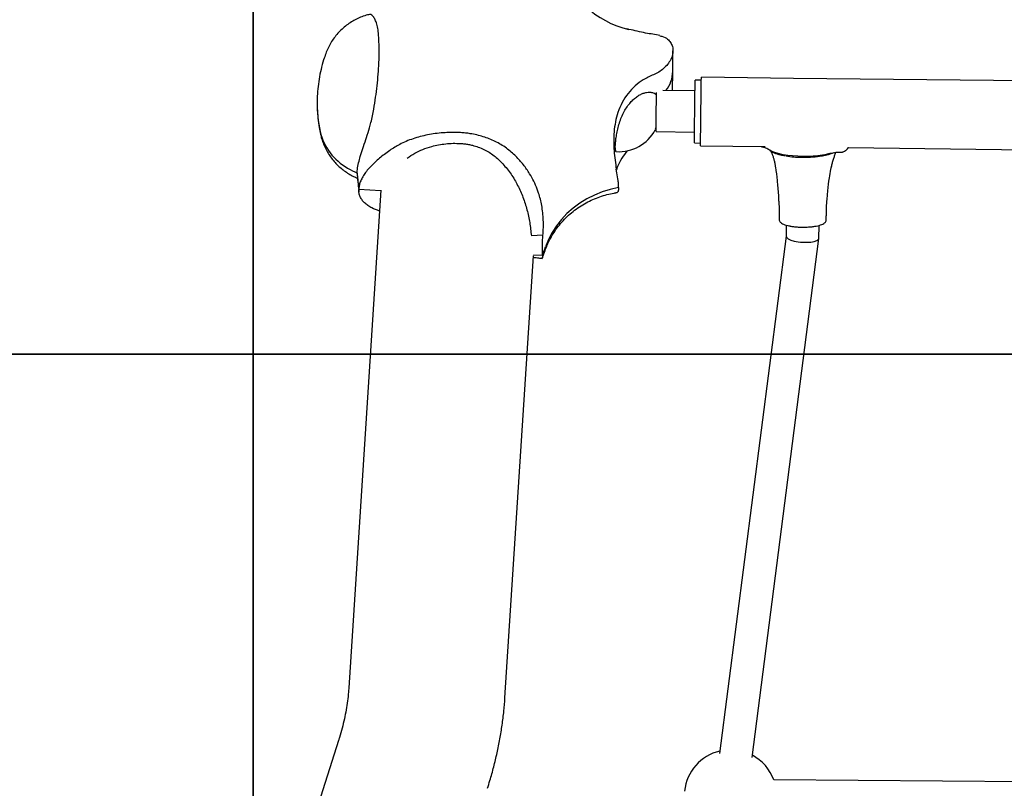
# Model space of a CAD drawing. Units: millimetres. Extents: x 847 to 10318, y 885 to 9987.
# Drawn here: x 4974 to 5453, y 5275 to 5650 of the extents above; entities that cross this region are included whole.
import ezdxf

# ---------------------------------------------------------------- set-up
doc = ezdxf.new("R2010")
doc.units = ezdxf.units.MM
doc.layers.add('EQUIPMENT', color=7, linetype='Continuous')
doc.layers.add('GRASSLOK', color=7, linetype='Continuous')

msp = doc.modelspace()

# ---------------------------------------------------------------- linework, layer by layer
at = {"layer": 'EQUIPMENT', "linetype": 'Continuous', "lineweight": 25}
for p, q in [((5269.72, 5645), (5268.88, 5645.21)), ((5270.25, 5644.93), (5269.82, 5645.03)), ((5291.56, 5624.53), (5291.63, 5634.48)), ((5291.48, 5615.05), (5291.56, 5624.53)), ((5305.46, 5620.2), (5302.48, 5620.24)), ((5350.34, 5621.05), (5305.49, 5621.59)), ((5884.46, 5615.18), (5350.34, 5621.05)), ((5302.39, 5614.92), (5286.72, 5615.11)), ((5283.43, 5595.15), (5302.15, 5594.92)), ((5302.11, 5589.61), (5305.1, 5589.57)), ((5305.1, 5588.19), (5336.52, 5587.82)), ((5374.36, 5585.28), (5374.32, 5585.26)), ((5377.16, 5587.33), (5818.19, 5582.11)), ((5264.38, 5574.99), (5264.08, 5576.92)), ((5137.89, 5574.85), (5137.97, 5574.2)), ((5149.49, 5566.69), (5133.83, 5324.26)), ((5149.46, 5566.3), (5138.69, 5566.88)), ((5149.46, 5566.3), (5138.69, 5566.88)), ((5264.31, 5565.4), (5263.81, 5565.33)), ((5343.33, 5554.37), (5343.32, 5552.44)), ((5366.31, 5552.26), (5366.33, 5554.19)), ((5346.79, 5549.61), (5346.75, 5544.16)), ((5362.74, 5543.16), (5362.79, 5549.47)), ((5228.34, 5544.72), (5222.71, 5544.37)), ((5346.75, 5544.2), (5314.28, 5292.36)), ((5330.15, 5290.32), (5362.74, 5543.08)), ((5228.05, 5533.44), (5229.37, 5537.22)), ((5209.87, 5319.35), (5223.78, 5534.68)), ((5228.08, 5534.81), (5223.79, 5535.04)), ((5228.08, 5534.81), (5223.79, 5535.04)), ((5128.81, 5298.59), (5100.76, 5210.91)), ((5843.69, 5275.64), (5340.77, 5279.47))]:
    msp.add_line(p, q, dxfattribs=at)
at = {"layer": 'EQUIPMENT', "linetype": 'Continuous', "lineweight": 25, "flags": 128}
for points in [[(5302.11, 5589.61), (5302.11, 5589.65), (5302.11, 5590), (5302.12, 5590.7), (5302.12, 5591.74), (5302.14, 5593.08), (5302.15, 5594.7), (5302.17, 5596.56), (5302.19, 5598.62), (5302.22, 5600.83), (5302.24, 5603.13), (5302.27, 5605.47), (5302.3, 5607.8), (5302.33, 5610.06), (5302.36, 5612.2), (5302.38, 5614.17), (5302.41, 5615.93), (5302.43, 5617.42), (5302.44, 5618.63), (5302.46, 5619.51), (5302.47, 5620.05), (5302.48, 5620.24), (5302.48, 5620.24)], [(5305.1, 5588.19), (5305.1, 5588.26), (5305.1, 5588.65), (5305.1, 5589.4), (5305.11, 5590.47), (5305.12, 5591.85), (5305.14, 5593.51), (5305.16, 5595.41), (5305.18, 5597.52), (5305.2, 5599.78), (5305.23, 5602.15), (5305.26, 5604.57), (5305.29, 5607.01), (5305.32, 5609.4), (5305.35, 5611.69), (5305.37, 5613.84), (5305.4, 5615.8), (5305.42, 5617.52), (5305.44, 5618.98), (5305.46, 5620.13), (5305.48, 5620.96), (5305.49, 5621.45), (5305.49, 5621.59)], [(5283.43, 5595.15), (5283.43, 5595.15), (5283.43, 5595.39), (5283.43, 5595.99), (5283.44, 5596.92), (5283.45, 5598.14), (5283.47, 5599.62), (5283.48, 5601.3), (5283.5, 5603.11), (5283.53, 5605), (5283.55, 5606.9), (5283.57, 5608.73), (5283.59, 5610.43), (5283.61, 5611.94), (5283.63, 5613.21), (5283.65, 5614.15)], [(5263.56, 5587.32), (5263.09, 5584.89), (5262.98, 5584.17)], [(5263.56, 5587.32), (5263.09, 5584.89), (5262.98, 5584.17)], [(5338.98, 5586.06), (5340.15, 5585.47), (5341.63, 5584.93), (5343.38, 5584.44), (5345.38, 5584.03), (5347.58, 5583.69), (5349.93, 5583.43), (5352.39, 5583.27), (5354.9, 5583.2), (5357.42, 5583.22), (5359.89, 5583.33), (5362.26, 5583.54), (5364.48, 5583.84), (5366.51, 5584.21)], [(5265.22, 5567.87), (5261.16, 5566.98), (5257.2, 5565.75), (5253.38, 5564.22), (5249.73, 5562.38), (5246.27, 5560.26), (5243.04, 5557.86), (5240.05, 5555.21), (5237.33, 5552.34), (5234.91, 5549.25), (5232.8, 5545.99), (5231.02, 5542.56), (5229.58, 5539.01)], [(5265.22, 5567.87), (5261.16, 5566.98), (5257.2, 5565.75), (5253.38, 5564.22), (5249.73, 5562.38), (5246.27, 5560.26), (5243.04, 5557.86), (5240.05, 5555.21), (5237.33, 5552.34), (5234.91, 5549.25), (5232.8, 5545.99), (5231.02, 5542.56), (5229.58, 5539.01)]]:
    msp.add_lwpolyline(points, dxfattribs=at)
at = {"layer": 'EQUIPMENT', "linetype": 'Continuous', "lineweight": 25}
for centre, radius, start, end in [((5280.26, 5688.92), 45.18, 195.5565, 257.0842), ((5275.81, 5624.72), 15.75, 322.2774, 359.3014), ((5184.26, 5609.11), 65.84, 179.5374, 192.2722), ((5146.56, 5601.32), 27.35, 193.0988, 240.9137), ((5265.3, 5605.36), 20, 266.4244, 332.2735), ((5355.14, 5637.09), 54.45, 261.1246, 268.949), ((5355.6, 5639.43), 56.8, 268.5333, 277.5634), ((5359.96, 5608.92), 25.97, 276.8794, 289.7326), ((5210.18, 5710.73), 153.91, 240.0173, 241.9868), ((5389.61, 5596.12), 252.62, 184.8297, 186.646), ((4984.65, 5624.53), 259.44, 339.7671, 340.7519), ((5319.68, 5271.63), 22.5, 103.4809, 173.9), ((5319.68, 5271.63), 22.5, 20.3912, 61.8259)]:
    msp.add_arc(centre, radius, start, end, dxfattribs=at)
msp.add_ellipse((5354.75, 5543.66), major_axis=(7.99, -0.54), ratio=0.294767, start_param=3.159388, end_param=6.300981, dxfattribs=at)
for points, knots in [([(5143.83, 5652.16), (5143.53, 5652.09), (5142.31, 5651.83), (5140.22, 5651.1), (5137.6, 5649.97), (5135.1, 5648.58), (5132.73, 5646.96), (5130.52, 5645.11), (5128.48, 5643.06), (5126.65, 5640.81), (5125.05, 5638.39), (5123.66, 5635.83), (5122.95, 5634.02), (5122.6, 5633.12)], [0, 0, 0, 0, 0.030401, 0.126534, 0.222535, 0.318705, 0.41518, 0.511993, 0.609128, 0.706544, 0.804198, 0.902048, 1, 1, 1, 1]), ([(5148.36, 5642.27), (5148.25, 5643.36), (5148.04, 5645.56), (5147.32, 5648.15), (5146.43, 5650.18), (5145.45, 5651.52), (5144.54, 5652.23), (5144.05, 5652.16), (5143.83, 5652.14)], [0, 0, 0, 0, 0.168676, 0.342536, 0.511092, 0.683835, 0.855795, 1, 1, 1, 1]), ([(5285.34, 5641.93), (5283.01, 5642.32), (5277.94, 5643.15), (5272.94, 5644.31), (5270.25, 5644.93)], [0, 0, 0, 0, 0.461083, 1, 1, 1, 1]), ([(5146.02, 5606.11), (5146.32, 5608.03), (5146.92, 5611.85), (5147.63, 5617.54), (5148.17, 5623.15), (5148.54, 5629.27), (5148.66, 5635.78), (5148.46, 5640.1), (5148.36, 5642.27)], [0, 0, 0, 0, 0.145989, 0.291975, 0.442173, 0.592371, 0.794817, 1, 1, 1, 1]), ([(5285.31, 5641.75), (5285.65, 5641.71), (5287.09, 5641.53), (5288.91, 5640.42), (5290.58, 5638.62), (5291.51, 5636.56), (5291.74, 5634.11), (5291.23, 5631.53), (5289.99, 5629.02), (5288.26, 5626.81), (5286.03, 5624.9), (5283.95, 5623.63), (5282.58, 5623.04), (5282.15, 5622.86)], [0, 0, 0, 0, 0.045768, 0.195958, 0.300798, 0.40554, 0.511195, 0.61675, 0.707634, 0.798492, 0.880688, 0.962879, 1, 1, 1, 1]), ([(5122.62, 5633.09), (5122.26, 5632.09), (5121.36, 5629.57), (5120.27, 5625.41), (5119.3, 5620.68), (5118.7, 5615.92), (5118.42, 5612.23), (5118.44, 5610.15), (5118.45, 5609.65)], [0, 0, 0, 0, 0.133564, 0.336557, 0.538277, 0.738616, 0.937491, 1, 1, 1, 1]), ([(5282.15, 5622.86), (5280.47, 5622.09), (5277.28, 5620.63), (5273.17, 5617.5), (5269.68, 5613.83), (5266.86, 5609.44), (5264.83, 5604.71), (5263.57, 5599.86), (5262.91, 5595.1), (5262.74, 5590.36), (5262.95, 5585.66), (5263.44, 5581.09), (5263.87, 5578.31), (5264.08, 5576.92)], [0, 0, 0, 0, 0.105737, 0.200786, 0.295755, 0.391395, 0.486986, 0.570835, 0.654715, 0.738338, 0.821997, 0.911006, 1, 1, 1, 1]), ([(5263.56, 5587.32), (5263.57, 5587.71), (5263.59, 5588.6), (5263.75, 5590.49), (5264.06, 5592.89), (5264.56, 5595.63), (5265.29, 5598.52), (5266.29, 5601.46), (5267.5, 5604.21), (5268.95, 5606.72), (5270.5, 5608.85), (5272.15, 5610.62), (5273.83, 5612.03), (5275.53, 5613.1), (5277.23, 5613.86), (5278.87, 5614.3), (5280.59, 5614.44), (5281.54, 5614.2), (5282.08, 5614.07)], [0, 0, 0, 0, 0.054829, 0.126903, 0.198967, 0.270378, 0.341753, 0.409107, 0.476409, 0.536231, 0.596033, 0.650079, 0.704132, 0.757325, 0.810537, 0.867194, 0.923874, 1, 1, 1, 1]), ([(5282.08, 5614.07), (5282.52, 5613.89), (5283.17, 5613.64), (5283.48, 5613.17), (5283.58, 5613.02)], [0, 0, 0, 0, 0.673857, 1, 1, 1, 1]), ([(5118.45, 5609.65), (5118.44, 5608.57), (5118.42, 5605.93), (5118.75, 5601.75), (5119.29, 5597.56), (5119.85, 5594.96), (5120.08, 5593.87)], [0, 0, 0, 0, 0.202817, 0.497172, 0.788896, 1, 1, 1, 1]), ([(5283.63, 5612.66), (5283.63, 5612.67), (5283.63, 5612.72), (5283.62, 5612.86), (5283.59, 5612.97), (5283.58, 5613.02)], [0, 0, 0, 0, 0.091036, 0.586157, 1, 1, 1, 1]), ([(5139.16, 5582.14), (5139.53, 5583.35), (5140.28, 5585.81), (5141.71, 5590.04), (5143.22, 5594.63), (5144.48, 5598.93), (5145.43, 5602.8), (5145.82, 5605), (5146.02, 5606.11)], [0, 0, 0, 0, 0.185107, 0.375578, 0.560333, 0.751031, 0.874463, 1, 1, 1, 1]), ([(5188.26, 5594.63), (5185.73, 5594.69), (5180.6, 5594.79), (5173.08, 5593.86), (5165.89, 5592.08), (5159.55, 5589.59), (5156, 5587.37), (5154.37, 5586.35)], [0, 0, 0, 0, 0.201576, 0.408849, 0.612777, 0.822622, 1, 1, 1, 1]), ([(5215.18, 5583.14), (5213.68, 5584.51), (5210.64, 5587.29), (5205.22, 5590.44), (5199.28, 5592.81), (5194.33, 5593.96), (5190.62, 5594.47), (5189.04, 5594.58), (5188.26, 5594.63)], [0, 0, 0, 0, 0.208159, 0.422375, 0.630616, 0.844792, 0.922251, 1, 1, 1, 1]), ([(5283.01, 5596.1), (5283.05, 5596.16), (5283.17, 5596.38), (5283.3, 5596.76), (5283.4, 5597.18), (5283.44, 5597.45), (5283.44, 5597.55), (5283.44, 5597.55)], [0, 0, 0, 0, 0.126439, 0.486418, 0.775767, 0.978247, 1, 1, 1, 1]), ([(5120.09, 5593.86), (5120.24, 5593.16), (5120.61, 5591.52), (5121.51, 5589.03), (5122.71, 5586.42), (5124.13, 5583.97), (5125.75, 5581.7), (5127.55, 5579.62), (5129.5, 5577.74), (5131.58, 5576.05), (5133.79, 5574.58), (5135.96, 5573.36), (5137.43, 5572.73), (5138.09, 5572.45)], [0, 0, 0, 0, 0.073633, 0.173676, 0.272204, 0.369269, 0.464925, 0.559233, 0.652283, 0.744211, 0.835232, 0.925692, 1, 1, 1, 1]), ([(5154.37, 5586.35), (5152.65, 5585.13), (5149.19, 5582.65), (5145.64, 5579.44), (5143.2, 5576.8), (5141.59, 5574.73), (5140.3, 5572.66), (5139.38, 5570.65), (5138.81, 5568.71), (5138.73, 5567.49), (5138.69, 5566.88)], [0, 0, 0, 0, 0.184455, 0.373094, 0.476596, 0.580096, 0.686807, 0.793516, 0.89637, 1, 1, 1, 1]), ([(5162.25, 5582.26), (5163.45, 5583.07), (5165.82, 5584.68), (5169.85, 5586.56), (5173.77, 5587.89), (5177.53, 5588.75), (5181.01, 5589.25), (5184.59, 5589.49), (5187, 5589.42), (5188.22, 5589.38)], [0, 0, 0, 0, 0.168675, 0.33296, 0.499767, 0.62349, 0.747962, 0.873397, 1, 1, 1, 1]), ([(5188.22, 5589.38), (5188.87, 5589.33), (5190.18, 5589.24), (5192.13, 5588.93), (5195.32, 5588.22), (5199.63, 5586.62), (5204.69, 5583.59), (5207.45, 5580.84), (5208.83, 5579.46)], [0, 0, 0, 0, 0.083645, 0.166744, 0.249661, 0.499378, 0.749106, 1, 1, 1, 1]), ([(5263.56, 5587.32), (5263.57, 5586.99), (5263.58, 5586.23), (5263.69, 5585.55), (5263.9, 5585.47), (5263.99, 5585.44)], [0, 0, 0, 0, 0.290761, 0.667412, 1, 1, 1, 1]), ([(5269.45, 5585.94), (5268.53, 5584.69), (5266.61, 5582.05), (5264.91, 5578.83), (5264.3, 5577.08), (5264.13, 5576.59)], [0, 0, 0, 0, 0.396545, 0.831257, 1, 1, 1, 1]), ([(5334.7, 5587.84), (5334.78, 5587.79), (5334.97, 5587.69), (5335.18, 5587.67), (5335.3, 5587.66)], [0, 0, 0, 0, 0.455282, 1, 1, 1, 1]), ([(5335.3, 5587.65), (5335.32, 5587.65), (5335.54, 5587.63), (5335.94, 5587.56), (5336.79, 5587.3), (5337.77, 5586.86), (5338.36, 5586.43), (5338.61, 5586.24)], [0, 0, 0, 0, 0.024481, 0.273259, 0.508365, 0.788194, 1, 1, 1, 1]), ([(5338.89, 5586.11), (5338.88, 5586.11), (5338.83, 5586.14), (5338.73, 5586.19), (5338.66, 5586.24), (5338.63, 5586.27)], [0, 0, 0, 0, 0.104211, 0.549682, 1, 1, 1, 1]), ([(5338.98, 5586.06), (5338.96, 5586.07), (5338.93, 5586.08), (5338.9, 5586.1), (5338.89, 5586.11)], [0, 0, 0, 0, 0.580064, 1, 1, 1, 1]), ([(5338.9, 5586), (5338.99, 5585.92), (5339.34, 5585.58), (5340.2, 5585.1), (5341.51, 5584.53), (5343.11, 5584.03), (5344.72, 5583.63), (5345.88, 5583.43), (5346.37, 5583.34)], [0, 0, 0, 0, 0.065901, 0.259823, 0.46294, 0.661941, 0.8576, 1, 1, 1, 1]), ([(5339.29, 5585.68), (5339.37, 5585.5), (5339.59, 5585.02), (5340.01, 5583.98), (5340.5, 5582.62), (5340.95, 5581.06), (5341.27, 5579.67), (5341.39, 5578.79), (5341.43, 5578.51)], [0, 0, 0, 0, 0.112046, 0.299783, 0.495101, 0.695267, 0.905773, 1, 1, 1, 1]), ([(5368.56, 5576.82), (5368.65, 5577.28), (5368.84, 5578.26), (5369.27, 5579.91), (5369.8, 5581.66), (5370.38, 5583.4), (5370.74, 5584.48), (5370.92, 5585.03)], [0, 0, 0, 0, 0.175194, 0.379361, 0.599026, 0.799448, 1, 1, 1, 1]), ([(5368.93, 5584.72), (5369.42, 5584.82), (5370.6, 5585.06), (5372.12, 5585.16), (5373.11, 5585.09), (5373.45, 5585.06)], [0, 0, 0, 0, 0.315606, 0.765682, 1, 1, 1, 1]), ([(5373.43, 5585.1), (5373.48, 5585.09), (5373.63, 5585.08), (5373.77, 5585.09), (5373.86, 5585.09)], [0, 0, 0, 0, 0.32147, 1, 1, 1, 1]), ([(5373.96, 5585.11), (5374, 5585.12), (5374.15, 5585.14), (5374.29, 5585.18), (5374.38, 5585.22)], [0, 0, 0, 0, 0.306816, 1, 1, 1, 1]), ([(5374.32, 5585.26), (5374.48, 5585.31), (5374.93, 5585.45), (5375.62, 5585.83), (5376.38, 5586.42), (5376.88, 5586.94), (5377.05, 5587.29), (5377.08, 5587.34)], [0, 0, 0, 0, 0.147226, 0.430444, 0.691729, 0.960502, 1, 1, 1, 1]), ([(5137.89, 5574.85), (5137.94, 5575.67), (5138.03, 5577.34), (5138.58, 5580.05), (5139.04, 5581.7), (5139.16, 5582.14)], [0, 0, 0, 0, 0.414305, 0.843999, 1, 1, 1, 1]), ([(5226.24, 5565.21), (5226.02, 5565.84), (5225.35, 5567.8), (5223.97, 5570.97), (5221.76, 5574.98), (5218.91, 5579.11), (5216.43, 5581.79), (5215.18, 5583.14)], [0, 0, 0, 0, 0.094777, 0.293851, 0.492921, 0.744839, 1, 1, 1, 1]), ([(5366.51, 5584.21), (5366.54, 5584.22), (5366.61, 5584.23), (5366.67, 5584.24), (5366.69, 5584.24)], [0, 0, 0, 0, 0.580064, 1, 1, 1, 1]), ([(5366.69, 5584.24), (5366.71, 5584.24), (5366.82, 5584.26), (5367.13, 5584.32), (5367.49, 5584.39), (5367.74, 5584.46), (5367.81, 5584.48)], [0, 0, 0, 0, 0.05237, 0.276236, 0.799041, 1, 1, 1, 1]), ([(5367.82, 5584.46), (5367.97, 5584.51), (5368.34, 5584.64), (5368.71, 5584.69), (5368.93, 5584.72)], [0, 0, 0, 0, 0.409049, 1, 1, 1, 1]), ([(5369.2, 5584.58), (5369.25, 5584.6), (5369.51, 5584.69), (5369.7, 5584.8), (5369.86, 5584.9)], [0, 0, 0, 0, 0.158487, 1, 1, 1, 1]), ([(5208.83, 5579.46), (5210.21, 5577.8), (5212.94, 5574.51), (5216.16, 5569.01), (5218.74, 5563.21), (5220.65, 5557.12), (5222, 5550.82), (5222.47, 5546.52), (5222.71, 5544.37)], [0, 0, 0, 0, 0.167828, 0.33262, 0.499347, 0.66606, 0.832675, 1, 1, 1, 1]), ([(5341.44, 5578.52), (5341.48, 5578.26), (5341.86, 5575.89), (5342.4, 5571.17), (5342.89, 5565.98), (5343.05, 5562.92), (5343.09, 5562.19)], [0, 0, 0, 0, 0.047547, 0.439283, 0.867024, 1, 1, 1, 1]), ([(5366.84, 5563.68), (5366.91, 5564.57), (5367.16, 5567.56), (5367.71, 5571.94), (5368.33, 5575.42), (5368.58, 5576.81)], [0, 0, 0, 0, 0.200227, 0.679269, 1, 1, 1, 1]), ([(5368.92, 5578.99), (5368.92, 5578.98), (5368.82, 5578.59), (5368.65, 5577.83), (5368.48, 5577.06), (5368.39, 5576.67), (5368.39, 5576.66)], [0, 0, 0, 0, 0.012284, 0.5, 0.987798, 1, 1, 1, 1]), ([(5137.94, 5574.2), (5138.06, 5572.66), (5138.27, 5569.86), (5138.62, 5567.07), (5138.78, 5565.81)], [0, 0, 0, 0, 0.547173, 1, 1, 1, 1]), ([(5265.22, 5567.87), (5265.21, 5568.36), (5265.18, 5569.33), (5264.91, 5571.64), (5264.58, 5573.7), (5264.38, 5574.99)], [0, 0, 0, 0, 0.269096, 0.543097, 1, 1, 1, 1]), ([(5148.83, 5556.46), (5147.49, 5556.93), (5145.34, 5557.67), (5143.07, 5559.08), (5141.48, 5560.38), (5140.22, 5561.84), (5139.33, 5563.42), (5138.78, 5565.1), (5138.72, 5566.29), (5138.69, 5566.88)], [0, 0, 0, 0, 0.215415, 0.34495, 0.474482, 0.608033, 0.741582, 0.870305, 1, 1, 1, 1]), ([(5265.22, 5567.87), (5265.2, 5567.47), (5265.16, 5566.64), (5264.87, 5565.69), (5264.52, 5565.52), (5264.31, 5565.4)], [0, 0, 0, 0, 0.269096, 0.543097, 1, 1, 1, 1]), ([(5228.57, 5550.49), (5228.56, 5550.99), (5228.53, 5552.72), (5228.32, 5555.65), (5227.82, 5559.07), (5227.14, 5562.27), (5226.54, 5564.23), (5226.24, 5565.21)], [0, 0, 0, 0, 0.098839, 0.340563, 0.583607, 0.791378, 1, 1, 1, 1]), ([(5229.4, 5537.2), (5229.42, 5537.24), (5229.7, 5538.13), (5230.46, 5539.96), (5231.73, 5542.67), (5233.31, 5545.42), (5235.23, 5548.26), (5237.5, 5551.08), (5240.13, 5553.8), (5242.99, 5556.3), (5246.07, 5558.55), (5249.3, 5560.5), (5252.64, 5562.14), (5256.06, 5563.48), (5259.51, 5564.49), (5262.11, 5565.09), (5263.54, 5565.27), (5263.81, 5565.3)], [0, 0, 0, 0, 0.002998, 0.067731, 0.135266, 0.204925, 0.276081, 0.356821, 0.436536, 0.517343, 0.597391, 0.676481, 0.754546, 0.831552, 0.907459, 0.982219, 1, 1, 1, 1]), ([(5343.08, 5562.16), (5343.14, 5561.43), (5343.34, 5558.84), (5343.33, 5556.23), (5343.32, 5554.36)], [0, 0, 0, 0, 0.281947, 1, 1, 1, 1]), ([(5366.34, 5554.2), (5366.34, 5554.32), (5366.3, 5556.41), (5366.45, 5559.56), (5366.74, 5562.57), (5366.84, 5563.61)], [0, 0, 0, 0, 0.038418, 0.667277, 1, 1, 1, 1]), ([(5343.36, 5552.4), (5343.36, 5552.24), (5343.35, 5551.85), (5343.68, 5551.29), (5344.21, 5550.75), (5344.99, 5550.25), (5346.1, 5549.79), (5347.3, 5549.43), (5348.18, 5549.26), (5348.53, 5549.19)], [0, 0, 0, 0, 0.078734, 0.205402, 0.340538, 0.505016, 0.695628, 0.882477, 1, 1, 1, 1]), ([(5365.5, 5550.71), (5365.63, 5550.83), (5365.93, 5551.11), (5366.26, 5551.64), (5366.28, 5552.08), (5366.29, 5552.28)], [0, 0, 0, 0, 0.298313, 0.692048, 1, 1, 1, 1]), ([(5228.34, 5544.72), (5228.38, 5545.2), (5228.45, 5546.16), (5228.53, 5547.61), (5228.57, 5549.05), (5228.57, 5550.01), (5228.57, 5550.49)], [0, 0, 0, 0, 0.249511, 0.499213, 0.749505, 1, 1, 1, 1]), ([(5348.53, 5549.19), (5348.71, 5549.15), (5349.39, 5549.01), (5350.75, 5548.83), (5352.55, 5548.67), (5354.41, 5548.6), (5356.15, 5548.6), (5357.21, 5548.67), (5357.67, 5548.7)], [0, 0, 0, 0, 0.070514, 0.267313, 0.462597, 0.657143, 0.851434, 1, 1, 1, 1]), ([(5357.67, 5548.7), (5357.82, 5548.7), (5358.57, 5548.74), (5359.86, 5548.89), (5361.47, 5549.14), (5362.9, 5549.48), (5364.13, 5549.89), (5364.97, 5550.3), (5365.37, 5550.61), (5365.5, 5550.71)], [0, 0, 0, 0, 0.040184, 0.211012, 0.382616, 0.555669, 0.731407, 0.912334, 1, 1, 1, 1]), ([(5228.08, 5534.81), (5228.08, 5534.96), (5228.08, 5535.49), (5228.08, 5536.63), (5228.08, 5538.36), (5228.1, 5540.39), (5228.17, 5542.52), (5228.28, 5544.03), (5228.34, 5544.72)], [0, 0, 0, 0, 0.080051, 0.266901, 0.459175, 0.645827, 0.838168, 1, 1, 1, 1]), ([(5223.73, 5533.9), (5224.57, 5533.81), (5226.02, 5533.64), (5227.45, 5533.47), (5228.04, 5533.4)], [0, 0, 0, 0, 0.586242, 1, 1, 1, 1]), ([(5228.08, 5534.81), (5228.08, 5534.66), (5228.07, 5534.18), (5228.06, 5533.66), (5228.04, 5533.36), (5228.05, 5533.43), (5228.05, 5533.44)], [0, 0, 0, 0, 0.162925, 0.548725, 0.934514, 1, 1, 1, 1]), ([(5133.83, 5324.26), (5133.78, 5323.57), (5133.63, 5321.5), (5133.24, 5317.95), (5132.57, 5313.59), (5131.69, 5309.15), (5130.6, 5304.63), (5129.6, 5301.1), (5128.96, 5299.08), (5128.81, 5298.59)], [0, 0, 0, 0, 0.085365, 0.256305, 0.427604, 0.599276, 0.771345, 0.943811, 1, 1, 1, 1]), ([(5201.38, 5275.37), (5201.77, 5276.61), (5202.86, 5280.09), (5204.46, 5285.84), (5206.08, 5292.61), (5207.45, 5299.4), (5208.55, 5306.2), (5209.38, 5312.85), (5209.71, 5317.23), (5209.87, 5319.35)], [0, 0, 0, 0, 0.085319, 0.238872, 0.392609, 0.546491, 0.700503, 0.854623, 1, 1, 1, 1])]:
    msp.add_open_spline(points, degree=3, knots=knots, dxfattribs=at)
at = {"layer": 'GRASSLOK', "color": 9, "ltscale": 5, "true_color": 0xc7c8ca}
for points in [[(5087.26, 6486.77), (4087.26, 6486.77), (4087.26, 5486.77), (5087.26, 5486.77)], [(6087.26, 6486.77), (5087.26, 6486.77), (5087.26, 5486.77), (6087.26, 5486.77)], [(5087.26, 5486.77), (4087.26, 5486.77), (4087.26, 4486.77), (5087.26, 4486.77)], [(6087.26, 5486.77), (5087.26, 5486.77), (5087.26, 4486.77), (6087.26, 4486.77)]]:
    msp.add_lwpolyline(points, close=True, dxfattribs=at)

doc.saveas('drawing.dxf')
